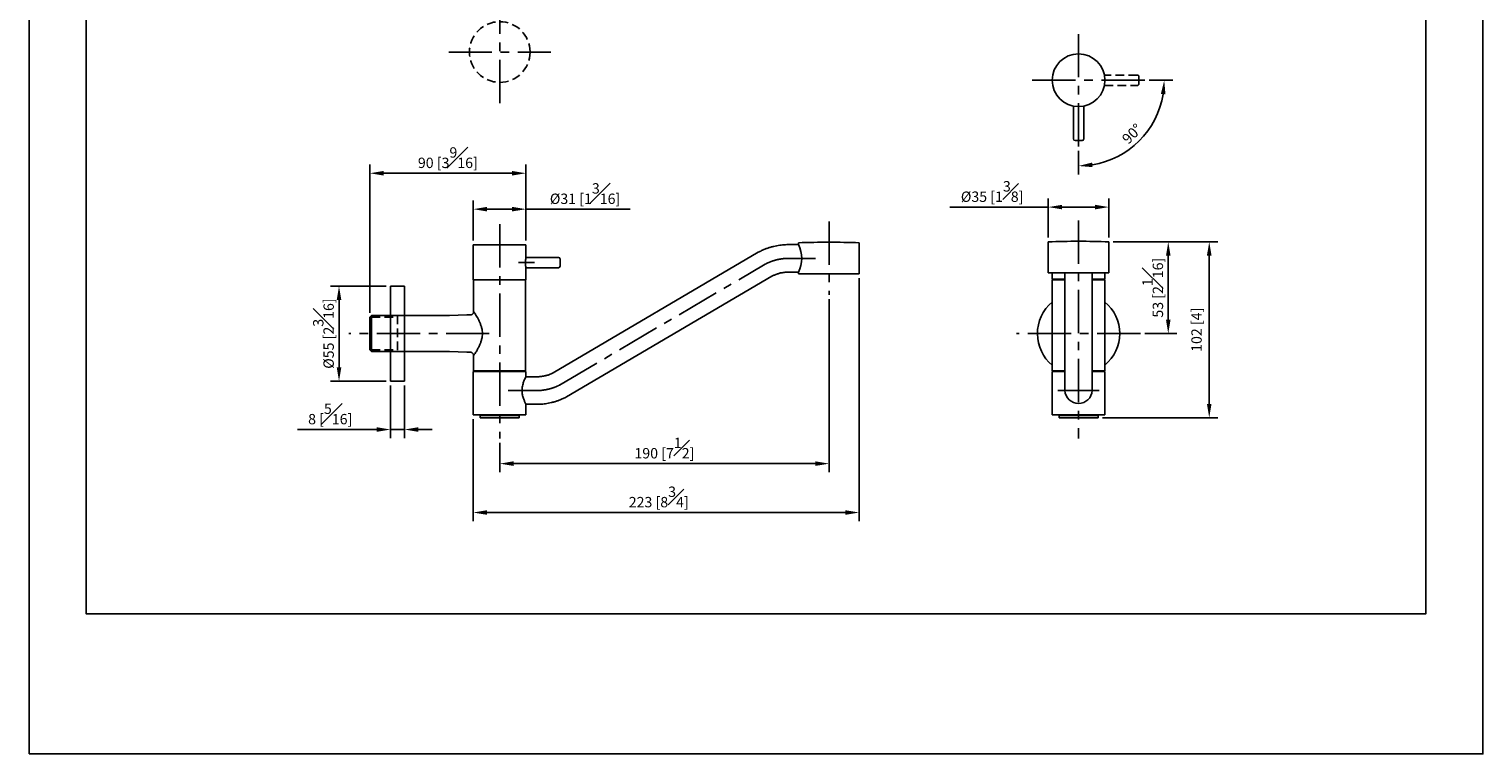
# Model space of a CAD drawing. Units: millimetres. Extents: x -516 to 210, y -13 to 391.
# Drawn here: x 0 to 210, y 0 to 105 of the extents above; entities that cross this region are included whole.
import ezdxf

# ---------------------------------------------------------------- set-up
doc = ezdxf.new("R2010")
doc.units = ezdxf.units.MM
doc.linetypes.add('CENTER', pattern=[2, 1.25, -0.25, 0.25, -0.25])
doc.linetypes.add('HIDDEN', pattern=[0.375, 0.25, -0.125])
for name, color, linetype in [('A1', 7, 'Continuous'), ('A2', 1, 'CENTER'), ('A3', 3, 'HIDDEN'), ('DIM', 6, 'Continuous')]:
    doc.layers.add(name, color=color, linetype=linetype)
doc.layers.add('圖紙邊界', color=255, linetype='Continuous', plot=False)
doc.styles.add('勝泰-1.5', font='simplex.shx', dxfattribs={"height": 1.5, "bigfont": 'chineset.shx'})
doc.dimstyles.new('比例1／4', dxfattribs={"dimtxt": 1.5, "dimasz": 2, "dimexe": 1.25, "dimexo": 0.625, "dimgap": 0.5, "dimtad": 1, "dimdec": 0, "dimlfac": 4, "dimdsep": 46, "dimtxsty": '勝泰-1.5', "dimcen": 2.5, "dimadec": 0, "dimazin": 0, "dimtfac": 1, "dimtdec": 0, "dimtmove": 0, "dimatfit": 3, "dimfxl": 0, "dimfrac": 1, "dimarcsym": 0})

# ---------------------------------------------------------------- blocks, each defined once
blk = doc.blocks.new('*D135')
at = {"layer": 'Defpoints', "color": 0}
for p in [(155.97, 73.97), (154.4, 48.57), (170.47, 48.57)]:
    blk.add_point(p, dxfattribs=at)
at = {"layer": 'DIM', "color": 0, "lineweight": -2}
for p, q in [((156.59, 73.97), (171.72, 73.97)), ((170.47, 71.97), (170.47, 50.57)), ((155.03, 48.57), (171.72, 48.57))]:
    blk.add_line(p, q, dxfattribs=at)
at = {"layer": 'DIM', "color": 0}
for points in [[(170.8, 71.97), (170.13, 71.97), (170.47, 73.97)], [(170.13, 50.57), (170.8, 50.57), (170.47, 48.57)]]:
    blk.add_solid(points, dxfattribs=at)
at = {"layer": 'DIM', "color": 0, "insert": (168.83, 61.27), "char_height": 1.5, "attachment_point": 5, "rotation": 90, "style": '勝泰-1.5'}
blk.add_mtext('102 [4]', dxfattribs=at)
blk = doc.blocks.new('*D136')
at = {"layer": 'Defpoints', "color": 0}
for p in [(155.97, 73.97), (160.52, 60.72), (164.55, 60.72)]:
    blk.add_point(p, dxfattribs=at)
at = {"layer": 'DIM', "color": 0, "lineweight": -2}
for p, q in [((156.59, 73.97), (165.8, 73.97)), ((164.55, 71.97), (164.55, 62.72)), ((161.15, 60.72), (165.8, 60.72))]:
    blk.add_line(p, q, dxfattribs=at)
at = {"layer": 'DIM', "color": 0}
for points in [[(164.88, 71.97), (164.22, 71.97), (164.55, 73.97)], [(164.22, 62.72), (164.88, 62.72), (164.55, 60.72)]]:
    blk.add_solid(points, dxfattribs=at)
at = {"layer": 'DIM', "color": 0, "insert": (162.3, 67.35), "char_height": 1.5, "attachment_point": 5, "rotation": 90, "style": '勝泰-1.5'}
blk.add_mtext('53 [2{\\H1.000000x;\\S1#16;}]', dxfattribs=at)
blk = doc.blocks.new('*D137')
at = {"layer": 'Defpoints', "color": 0}
for p in [(71.77, 78.69), (64.15, 73.52), (71.77, 73.52)]:
    blk.add_point(p, dxfattribs=at)
at = {"layer": 'DIM', "color": 0, "lineweight": -2}
for p, q in [((64.15, 74.14), (64.15, 79.94)), ((71.77, 74.14), (71.77, 79.94)), ((66.15, 78.69), (69.77, 78.69)), ((71.77, 78.69), (86.84, 78.69))]:
    blk.add_line(p, q, dxfattribs=at)
at = {"layer": 'DIM', "color": 0}
for points in [[(66.15, 79.02), (66.15, 78.36), (64.15, 78.69)], [(69.77, 78.36), (69.77, 79.02), (71.77, 78.69)]]:
    blk.add_solid(points, dxfattribs=at)
at = {"layer": 'DIM', "color": 0, "insert": (80.31, 80.94), "char_height": 1.5, "attachment_point": 5, "style": '勝泰-1.5'}
blk.add_mtext('%%C31 [1{\\H1.000000x;\\S3#16;}]', dxfattribs=at)
blk = doc.blocks.new('*D138')
at = {"layer": 'Defpoints', "color": 0}
for p in [(119.9, 69.33), (64.15, 48.99), (119.9, 34.87)]:
    blk.add_point(p, dxfattribs=at)
at = {"layer": 'DIM', "color": 0, "lineweight": -2}
for p, q in [((119.9, 68.71), (119.9, 33.62)), ((64.15, 48.37), (64.15, 33.62)), ((66.15, 34.87), (117.9, 34.87))]:
    blk.add_line(p, q, dxfattribs=at)
at = {"layer": 'DIM', "color": 0}
for points in [[(66.15, 35.2), (66.15, 34.54), (64.15, 34.87)], [(117.9, 34.54), (117.9, 35.2), (119.9, 34.87)]]:
    blk.add_solid(points, dxfattribs=at)
at = {"layer": 'DIM', "color": 0, "insert": (90.95, 37.12), "char_height": 1.5, "attachment_point": 5, "style": '勝泰-1.5'}
blk.add_mtext('223 [8{\\H1.000000x;\\S3#4;}]', dxfattribs=at)
blk = doc.blocks.new('*D139')
at = {"layer": 'Defpoints', "color": 0}
for p in [(49.21, 83.88), (71.77, 73.52), (49.21, 63.08)]:
    blk.add_point(p, dxfattribs=at)
at = {"layer": 'DIM', "color": 0, "lineweight": -2}
for p, q in [((49.21, 63.71), (49.21, 85.13)), ((71.77, 74.14), (71.77, 85.13)), ((69.77, 83.88), (51.21, 83.88))]:
    blk.add_line(p, q, dxfattribs=at)
at = {"layer": 'DIM', "color": 0}
for points in [[(51.21, 84.21), (51.21, 83.55), (49.21, 83.88)], [(69.77, 83.55), (69.77, 84.21), (71.77, 83.88)]]:
    blk.add_solid(points, dxfattribs=at)
at = {"layer": 'DIM', "color": 0, "insert": (60.49, 86.13), "char_height": 1.5, "attachment_point": 5, "style": '勝泰-1.5'}
blk.add_mtext('90 [3{\\H1.000000x;\\S9#16;}]', dxfattribs=at)
blk = doc.blocks.new('*D140')
at = {"layer": 'Defpoints', "color": 0}
for p in [(44.77, 67.59), (52.21, 67.59), (52.21, 53.84)]:
    blk.add_point(p, dxfattribs=at)
at = {"layer": 'DIM', "color": 0, "lineweight": -2}
for p, q in [((51.59, 67.59), (43.52, 67.59)), ((44.77, 55.84), (44.77, 65.59)), ((51.59, 53.84), (43.52, 53.84))]:
    blk.add_line(p, q, dxfattribs=at)
at = {"layer": 'DIM', "color": 0}
for points in [[(45.1, 65.59), (44.44, 65.59), (44.77, 67.59)], [(44.44, 55.84), (45.1, 55.84), (44.77, 53.84)]]:
    blk.add_solid(points, dxfattribs=at)
at = {"layer": 'DIM', "color": 0, "insert": (42.52, 60.72), "char_height": 1.5, "attachment_point": 5, "rotation": 90, "style": '勝泰-1.5'}
blk.add_mtext('%%C55 [2{\\H1.000000x;\\S3#16;}]', dxfattribs=at)
blk = doc.blocks.new('*D141')
at = {"layer": 'Defpoints', "color": 0}
for p in [(52.21, 53.84), (54.21, 53.84), (52.21, 46.86)]:
    blk.add_point(p, dxfattribs=at)
at = {"layer": 'DIM', "color": 0, "lineweight": -2}
for p, q in [((52.21, 53.22), (52.21, 45.61)), ((54.21, 53.22), (54.21, 45.61)), ((50.21, 46.86), (38.78, 46.86)), ((54.21, 46.86), (52.21, 46.86)), ((56.21, 46.86), (58.21, 46.86))]:
    blk.add_line(p, q, dxfattribs=at)
at = {"layer": 'DIM', "color": 0}
for points in [[(50.21, 46.53), (50.21, 47.19), (52.21, 46.86)], [(56.21, 47.19), (56.21, 46.53), (54.21, 46.86)]]:
    blk.add_solid(points, dxfattribs=at)
at = {"layer": 'DIM', "color": 0, "insert": (43.5, 49.11), "char_height": 1.5, "attachment_point": 5, "style": '勝泰-1.5'}
blk.add_mtext('8 [{\\H1.000000x;\\S5#16;}]', dxfattribs=at)
blk = doc.blocks.new('*D146')
at = {"layer": 'Defpoints', "color": 0}
for p in [(147.22, 78.99), (147.22, 73.97), (155.97, 73.97)]:
    blk.add_point(p, dxfattribs=at)
at = {"layer": 'DIM', "color": 0, "lineweight": -2}
for p, q in [((147.22, 74.6), (147.22, 80.24)), ((155.97, 74.6), (155.97, 80.24)), ((147.22, 78.99), (133, 78.99)), ((153.97, 78.99), (149.22, 78.99))]:
    blk.add_line(p, q, dxfattribs=at)
at = {"layer": 'DIM', "color": 0}
for points in [[(149.22, 79.32), (149.22, 78.66), (147.22, 78.99)], [(153.97, 78.66), (153.97, 79.32), (155.97, 78.99)]]:
    blk.add_solid(points, dxfattribs=at)
at = {"layer": 'DIM', "color": 0, "insert": (139.11, 81.24), "char_height": 1.5, "attachment_point": 5, "style": '勝泰-1.5'}
blk.add_mtext('%%C35 [1{\\H1.000000x;\\S3#8;}]', dxfattribs=at)
blk = doc.blocks.new('*D159')
at = {"layer": 'Defpoints', "color": 0}
for p in [(115.55, 66.33), (67.99, 45.57), (115.55, 41.93)]:
    blk.add_point(p, dxfattribs=at)
at = {"layer": 'DIM', "color": 0, "lineweight": -2}
for p, q in [((115.55, 65.71), (115.55, 40.68)), ((67.99, 44.94), (67.99, 40.68)), ((69.99, 41.93), (113.55, 41.93))]:
    blk.add_line(p, q, dxfattribs=at)
at = {"layer": 'DIM', "color": 0}
for points in [[(69.99, 42.27), (69.99, 41.6), (67.99, 41.93)], [(113.55, 41.6), (113.55, 42.27), (115.55, 41.93)]]:
    blk.add_solid(points, dxfattribs=at)
at = {"layer": 'DIM', "color": 0, "insert": (91.77, 44.18), "char_height": 1.5, "attachment_point": 5, "style": '勝泰-1.5'}
blk.add_mtext('190 [7{\\H1.000000x;\\S1#2;}]', dxfattribs=at)
blk = doc.blocks.new('*D165')
at = {"layer": 'Defpoints', "color": 0}
for p in [(151.59, 104.12), (144.78, 97.31), (161.16, 97.31), (151.59, 87.74), (157.78, 86.58)]:
    blk.add_point(p, dxfattribs=at)
at = {"layer": 'DIM', "color": 0, "lineweight": -2}
for p, q in [((161.78, 97.31), (165.22, 97.31)), ((151.59, 87.12), (151.59, 83.68))]:
    blk.add_line(p, q, dxfattribs=at)
blk.add_arc((151.59, 97.31), 12.38, 279.2646, 350.7354, dxfattribs=at)
at = {"layer": 'DIM', "color": 0}
for points in [[(164.14, 95.29), (163.48, 95.34), (163.97, 97.31)], [(153.55, 85.42), (153.61, 84.76), (151.59, 84.93)]]:
    blk.add_solid(points, dxfattribs=at)
at = {"layer": 'DIM', "color": 0, "insert": (159.46, 89.44), "char_height": 1.5, "attachment_point": 5, "rotation": 45, "style": '勝泰-1.5'}
blk.add_mtext('90%%d', dxfattribs=at)

msp = doc.modelspace()

# ---------------------------------------------------------------- linework, layer by layer
at = {"layer": 'A1'}
for p, q in [((150.84, 93.57), (150.84, 88.84)), ((152.34, 88.84), (152.34, 93.57)), ((151.09, 88.59), (152.09, 88.59)), ((64.15, 73.52), (64.15, 68.47)), ((64.15, 73.52), (71.77, 73.52)), ((71.77, 71.72), (71.77, 73.52)), ((76.46, 71.72), (71.77, 71.72)), ((75.68, 55.03), (105.33, 72.46)), ((76.71, 70.47), (76.71, 71.47)), ((71.77, 68.47), (71.77, 70.22)), ((71.77, 70.22), (76.46, 70.22)), ((111.15, 69.33), (119.9, 69.33)), ((155.97, 69.47), (147.22, 69.47)), ((149.6, 69.47), (149.6, 52.49)), ((153.58, 69.47), (153.58, 52.45)), ((54.21, 67.59), (52.21, 67.59)), ((52.21, 67.59), (52.21, 53.84)), ((54.21, 67.59), (54.21, 67.07)), ((64.15, 68.47), (71.77, 68.47)), ((64.21, 68.47), (64.21, 63.9)), ((71.71, 55.34), (71.71, 68.47)), ((77.61, 51.56), (107.29, 69)), ((147.78, 68.56), (149.59, 68.56)), ((147.78, 68.47), (149.59, 68.47)), ((153.58, 68.56), (155.4, 68.56)), ((153.59, 68.47), (155.4, 68.47)), ((54.21, 67.07), (54.21, 53.84)), ((49.21, 63.08), (49.46, 63.33)), ((49.21, 63.08), (49.21, 58.36)), ((52.21, 63.33), (49.46, 63.33)), ((49.46, 63.33), (49.46, 58.11)), ((60.71, 63.33), (54.21, 63.33)), ((63.24, 63.41), (60.71, 63.33)), ((63.72, 63.41), (63.24, 63.41)), ((49.21, 58.36), (49.46, 58.11)), ((49.46, 58.11), (52.21, 58.11)), ((54.21, 58.11), (60.71, 58.11)), ((60.71, 58.11), (63.24, 58.03)), ((63.24, 58.03), (63.72, 58.03)), ((64.21, 57.54), (64.21, 55.34)), ((64.15, 55.24), (71.77, 55.24)), ((64.15, 55.24), (64.15, 48.99)), ((64.21, 55.34), (71.71, 55.34)), ((65.39, 55.34), (65.39, 55.24)), ((70.54, 55.24), (70.54, 55.34)), ((71.77, 54.48), (71.77, 55.24)), ((147.78, 55.34), (149.59, 55.34)), ((147.78, 55.24), (149.59, 55.24)), ((147.78, 55.24), (147.78, 48.99)), ((149.3, 55.24), (149.3, 55.34)), ((153.58, 55.24), (155.4, 55.24)), ((153.59, 55.34), (155.4, 55.34)), ((153.88, 55.24), (153.88, 55.34)), ((155.4, 55.24), (155.4, 48.99)), ((52.21, 53.84), (54.21, 53.84)), ((71.77, 48.99), (71.77, 50.51)), ((73.4, 50.51), (71.77, 50.51)), ((64.15, 48.99), (71.77, 48.99)), ((65.15, 48.57), (65.15, 48.87)), ((65.15, 48.87), (70.77, 48.87)), ((65.71, 48.57), (65.15, 48.57)), ((65.9, 48.99), (65.65, 48.99)), ((65.65, 48.99), (65.65, 48.87)), ((70.21, 48.57), (65.71, 48.57)), ((65.9, 48.99), (70.02, 48.99)), ((70.02, 48.99), (70.27, 48.99)), ((70.77, 48.57), (70.21, 48.57)), ((70.27, 48.99), (70.27, 48.87)), ((70.77, 48.57), (70.77, 48.87)), ((147.78, 48.99), (155.4, 48.99)), ((148.78, 48.57), (148.78, 48.87)), ((148.78, 48.87), (154.4, 48.87)), ((149.34, 48.57), (148.78, 48.57)), ((149.53, 48.99), (149.28, 48.99)), ((149.28, 48.99), (149.28, 48.87)), ((153.84, 48.57), (149.34, 48.57)), ((149.53, 48.99), (153.65, 48.99)), ((153.65, 48.99), (153.9, 48.99)), ((154.4, 48.57), (153.84, 48.57)), ((153.9, 48.99), (153.9, 48.87)), ((154.4, 48.57), (154.4, 48.87))]:
    msp.add_line(p, q, dxfattribs=at)
msp.add_circle((151.59, 97.31), 3.81, dxfattribs=at)
for centre, radius, start, end in [((151.09, 88.84), 0.25, 180, 270), ((152.09, 88.84), 0.25, 270, 0), ((115.52, -51.09), 125, 87.9942, 92.0058), ((107.02, 71.58), 4.58, 334.3263, 25.7451), ((151.59, -50.95), 125, 87.9942, 92.0058), ((76.46, 71.47), 0.25, 0, 90), ((76.46, 70.47), 0.25, 270, 0), ((151.59, 60.72), 5.94, 129.9361, 180.5909), ((151.59, 60.72), 5.94, 129.9328, 180.5909), ((151.59, 60.72), 5.94, 309.9618, 50.0382), ((151.59, 60.72), 5.94, 180.5909, 230.0639), ((151.59, 60.72), 5.94, 180.5909, 230.0672), ((151.59, 52.62), 1.99, 183.541, 356.459)]:
    msp.add_arc(centre, radius, start, end, dxfattribs=at)
for points, knots in [([(105.33, 72.46), (105.49, 72.54), (105.79, 72.7), (106.25, 72.9), (106.69, 73.07), (107.13, 73.2), (107.56, 73.32), (108, 73.41), (108.42, 73.48), (108.83, 73.53), (109.24, 73.56), (109.51, 73.57), (109.65, 73.57)], [0, 0, 0, 0, 0.117583, 0.229353, 0.330846, 0.433101, 0.53426, 0.632658, 0.727446, 0.818326, 0.912168, 1, 1, 1, 1]), ([(71.77, 71.72), (71.77, 71.71), (71.77, 71.7), (71.75, 71.58), (71.72, 71.4), (71.7, 71.18), (71.7, 71.03), (71.7, 70.97)], [0, 0, 0, 0, 0.1986065, 0.409378, 0.623472, 0.8396748, 1, 1, 1, 1]), ([(71.7, 70.97), (71.7, 70.89), (71.7, 70.72), (71.73, 70.5), (71.75, 70.33), (71.77, 70.23), (71.77, 70.23), (71.77, 70.23)], [0, 0, 0, 0, 0.211998, 0.423896, 0.638389, 0.854651, 1, 1, 1, 1]), ([(109.65, 69.59), (109.57, 69.59), (109.43, 69.59), (109.19, 69.57), (108.93, 69.54), (108.68, 69.5), (108.46, 69.45), (108.28, 69.4), (108.08, 69.34), (107.88, 69.27), (107.67, 69.18), (107.47, 69.1), (107.35, 69.04), (107.29, 69)], [0, 0, 0, 0, 0.086405, 0.176458, 0.289631, 0.411368, 0.485021, 0.562385, 0.64486, 0.734376, 0.830734, 0.911045, 1, 1, 1, 1]), ([(64.21, 63.9), (64.21, 63.89), (64.21, 63.84), (64.19, 63.77), (64.16, 63.68), (64.1, 63.59), (64.03, 63.51), (63.94, 63.46), (63.84, 63.42), (63.77, 63.41), (63.73, 63.41), (63.72, 63.41)], [0, 0, 0, 0, 0.055568, 0.171559, 0.298409, 0.429925, 0.563631, 0.70775, 0.839189, 0.960285, 1, 1, 1, 1]), ([(64.21, 63.9), (64.21, 63.9), (64.21, 63.91), (64.24, 63.86), (64.31, 63.76), (64.41, 63.6), (64.55, 63.38), (64.71, 63.1), (64.91, 62.74), (65.1, 62.34), (65.27, 61.91), (65.39, 61.5), (65.47, 61.1), (65.48, 60.85), (65.48, 60.72)], [0, 0, 0, 0, 0.020465, 0.1037, 0.181228, 0.260932, 0.347994, 0.436965, 0.543989, 0.653344, 0.748593, 0.845807, 0.922044, 1, 1, 1, 1]), ([(65.48, 60.72), (65.48, 60.6), (65.47, 60.35), (65.4, 59.96), (65.28, 59.54), (65.1, 59.09), (64.93, 58.73), (64.77, 58.44), (64.63, 58.2), (64.48, 57.96), (64.35, 57.75), (64.26, 57.61), (64.21, 57.54), (64.22, 57.54), (64.22, 57.54)], [0, 0, 0, 0, 0.073784, 0.149215, 0.245917, 0.344922, 0.465601, 0.527661, 0.589712, 0.686925, 0.786868, 0.867232, 0.95017, 1, 1, 1, 1]), ([(63.72, 58.03), (63.74, 58.03), (63.8, 58.03), (63.89, 58), (63.98, 57.96), (64.07, 57.89), (64.13, 57.81), (64.18, 57.72), (64.2, 57.64), (64.21, 57.58), (64.21, 57.54), (64.21, 57.54)], [0, 0, 0, 0, 0.090162, 0.221436, 0.355228, 0.50176, 0.635181, 0.757883, 0.87161, 0.976914, 1, 1, 1, 1]), ([(73.4, 54.48), (73.48, 54.48), (73.64, 54.48), (73.89, 54.51), (74.16, 54.54), (74.42, 54.59), (74.65, 54.64), (74.86, 54.7), (75.07, 54.77), (75.29, 54.85), (75.49, 54.94), (75.62, 55), (75.68, 55.03)], [0, 0, 0, 0, 0.103248, 0.200177, 0.321038, 0.448355, 0.535426, 0.624012, 0.716118, 0.81789, 0.919623, 1, 1, 1, 1]), ([(71.77, 54.49), (71.77, 54.49), (71.77, 54.5), (71.75, 54.46), (71.7, 54.35), (71.6, 54.15), (71.48, 53.87), (71.39, 53.61), (71.3, 53.31), (71.24, 52.98), (71.2, 52.64), (71.21, 52.22), (71.28, 51.72), (71.42, 51.29), (71.54, 50.99), (71.63, 50.79), (71.71, 50.63), (71.75, 50.53), (71.78, 50.49), (71.77, 50.5), (71.77, 50.5)], [0, 0, 0, 0, 0.0167824, 0.0634277, 0.1114012, 0.2069493, 0.2590927, 0.3125438, 0.3683461, 0.4260385, 0.4771679, 0.530242, 0.6209737, 0.7158886, 0.769514, 0.8245757, 0.8799501, 0.937279, 0.9872689, 1, 1, 1, 1]), ([(77.61, 51.56), (77.45, 51.48), (77.15, 51.32), (76.7, 51.14), (76.27, 50.98), (75.84, 50.85), (75.41, 50.74), (75, 50.65), (74.59, 50.59), (74.18, 50.54), (73.79, 50.51), (73.52, 50.51), (73.4, 50.51)], [0, 0, 0, 0, 0.124072, 0.229199, 0.332947, 0.437008, 0.537628, 0.63432, 0.727125, 0.818365, 0.915013, 1, 1, 1, 1])]:
    msp.add_open_spline(points, degree=3, knots=knots, dxfattribs=at)
for points in [[(109.65, 73.57), (111.15, 73.57)], [(111.15, 73.57), (111.15, 73.83)], [(119.9, 73.83), (119.9, 69.33)], [(147.22, 73.97), (147.22, 69.47)], [(155.97, 69.47), (155.97, 73.97)], [(111.15, 69.59), (109.65, 69.59)], [(111.15, 69.33), (111.15, 69.59)], [(147.78, 69.47), (147.78, 68.56)], [(155.4, 68.56), (155.4, 69.47)], [(147.78, 68.47), (147.78, 55.34)], [(148.56, 68.56), (148.56, 68.47)], [(154.61, 68.47), (154.61, 68.56)], [(155.4, 55.34), (155.4, 68.47)], [(71.77, 54.48), (73.4, 54.48)], [(151.59, 50.63), (151.59, 50.63)]]:
    msp.add_open_spline(points, degree=1, dxfattribs=at)
at = {"layer": 'A2', "ltscale": 5}
for p, q in [((67.99, 94.01), (67.99, 203.89)), ((151.59, 87.74), (151.59, 104.12)), ((60.61, 101.39), (75.36, 101.39)), ((161.16, 97.31), (144.78, 97.31)), ((67.99, 76.52), (67.99, 45.57)), ((115.55, 76.91), (115.55, 66.33)), ((151.59, 77.05), (151.59, 45.57)), ((109.65, 71.58), (113.6, 71.58)), ((73.02, 70.97), (70.7, 70.97)), ((76.64, 53.29), (106.31, 70.74)), ((66.48, 60.72), (46.21, 60.72)), ((160.52, 60.72), (142.65, 60.72)), ((73.4, 52.49), (69.21, 52.49)), ((154.58, 52.49), (148.6, 52.49))]:
    msp.add_line(p, q, dxfattribs=at)
for points, start_tangent, end_tangent in [([(109.63, 71.58), (109.44, 71.58), (109.2, 71.56), (108.99, 71.55), (108.79, 71.52), (108.57, 71.49), (108.36, 71.46), (108.15, 71.41), (107.96, 71.37), (107.75, 71.31), (107.54, 71.25), (107.33, 71.18), (107.12, 71.1), (106.77, 70.96), (106.54, 70.85), (106.36, 70.76)], (-0.999948, -0.010206), (-0.884415, -0.466701)), ([(76.71, 53.33), (76.48, 53.21), (76.3, 53.12), (76.11, 53.04), (75.91, 52.96), (75.71, 52.89), (75.5, 52.82), (75.29, 52.76), (75.09, 52.7), (74.88, 52.66), (74.67, 52.61), (74.45, 52.58), (74.24, 52.55), (74.03, 52.52), (73.82, 52.51), (73.61, 52.5), (73.36, 52.49)], (-0.890469, -0.455045), (-0.999859, -0.016808))]:
    msp.add_spline(points, degree=3, dxfattribs=dict(at, start_tangent=start_tangent, end_tangent=end_tangent))
at = {"layer": 'A3', "ltscale": 5}
for p, q in [((160.06, 98.06), (155.33, 98.06)), ((160.31, 96.81), (160.31, 97.81)), ((155.33, 96.56), (160.06, 96.56)), ((49.46, 63.08), (53.21, 63.08)), ((53.21, 63.33), (52.21, 63.33)), ((53.21, 63.33), (53.21, 58.11)), ((53.21, 63.33), (54.21, 63.33)), ((49.46, 58.36), (53.21, 58.36)), ((52.21, 58.11), (53.21, 58.11)), ((53.21, 58.11), (54.21, 58.11))]:
    msp.add_line(p, q, dxfattribs=at)
msp.add_circle((67.99, 101.39), 4.38, dxfattribs=at)
for centre, start, end in [((160.06, 97.81), 0, 90), ((160.06, 96.81), 270, 0)]:
    msp.add_arc(centre, 0.25, start, end, dxfattribs=at)
at = {"layer": '圖紙邊界', "ltscale": 10}
for points in [[(0, 0), (210, 0), (210, 297), (0, 297)], [(8.23, 213.75), (8.23, 20.25), (201.77, 20.25), (201.77, 213.75)]]:
    msp.add_lwpolyline(points, close=True, dxfattribs=at)

# ---------------------------------------------------------------- dimensions: what is measured, and where the dimension line sits
at = {"layer": 'DIM'}
dim = msp.add_angular_dim_2l(base=(157.78, 86.58), line1=((161.16, 97.31), (144.78, 97.31)), line2=((151.59, 87.74), (151.59, 104.12)), dimstyle='比例1／4', dxfattribs=at)
dim.commit()
dim.dimension.update_dxf_attribs({"geometry": '*D165', "text_midpoint": (159.46, 89.44)})
for base, p1, p2, picture, middle in [((49.21, 83.88), (71.77, 73.52), (49.21, 63.08), '*D139', (60.49, 86.13)), ((115.55, 41.93), (67.99, 45.57), (115.55, 66.33), '*D159', (91.77, 44.18)), ((52.21, 46.86), (54.21, 53.84), (52.21, 53.84), '*D141', (43.5, 49.11))]:
    dim = msp.add_linear_dim(base=base, p1=p1, p2=p2, dimstyle='比例1／4', dxfattribs=at)
    dim.commit()
    dim.dimension.update_dxf_attribs({"geometry": picture, "text_midpoint": middle})
for base, p1, p2, picture, middle in [((71.773353, 78.69047), (64.148352, 73.519099), (71.773353, 73.519099), '*D137', (80.309067, 80.94047)), ((147.22, 78.99), (155.97, 73.97), (147.22, 73.97), '*D146', (139.11, 81.24))]:
    dim = msp.add_linear_dim(base=base, p1=p1, p2=p2, dimstyle='比例1／4', override={"dimpost": '%%C<>'}, dxfattribs=at)
    dim.commit()
    dim.dimension.update_dxf_attribs({"geometry": picture, "text_midpoint": middle})
for base, p2, picture, middle in [((170.47, 48.57), (154.4, 48.57), '*D135', (168.83, 61.27)), ((164.55, 60.72), (160.52, 60.72), '*D136', (162.3, 67.35))]:
    dim = msp.add_linear_dim(base=base, p1=(155.97, 73.97), p2=p2, angle=90, dimstyle='比例1／4', dxfattribs=at)
    dim.commit()
    dim.dimension.update_dxf_attribs({"geometry": picture, "text_midpoint": middle})
dim = msp.add_linear_dim(base=(119.9, 34.87), p1=(64.15, 48.99), p2=(119.9, 69.33), dimstyle='比例1／4', dxfattribs=at)
dim.commit()
dim.dimension.update_dxf_attribs({"geometry": '*D138', "text_midpoint": (90.95, 34.87), "dimtype": 160})
dim = msp.add_linear_dim(base=(44.77, 67.59), p1=(52.21, 53.84), p2=(52.21, 67.59), angle=90, dimstyle='比例1／4', override={"dimpost": '%%C<>'}, dxfattribs=at)
dim.commit()
dim.dimension.update_dxf_attribs({"geometry": '*D140', "text_midpoint": (42.52, 60.72)})

doc.saveas('drawing.dxf')
